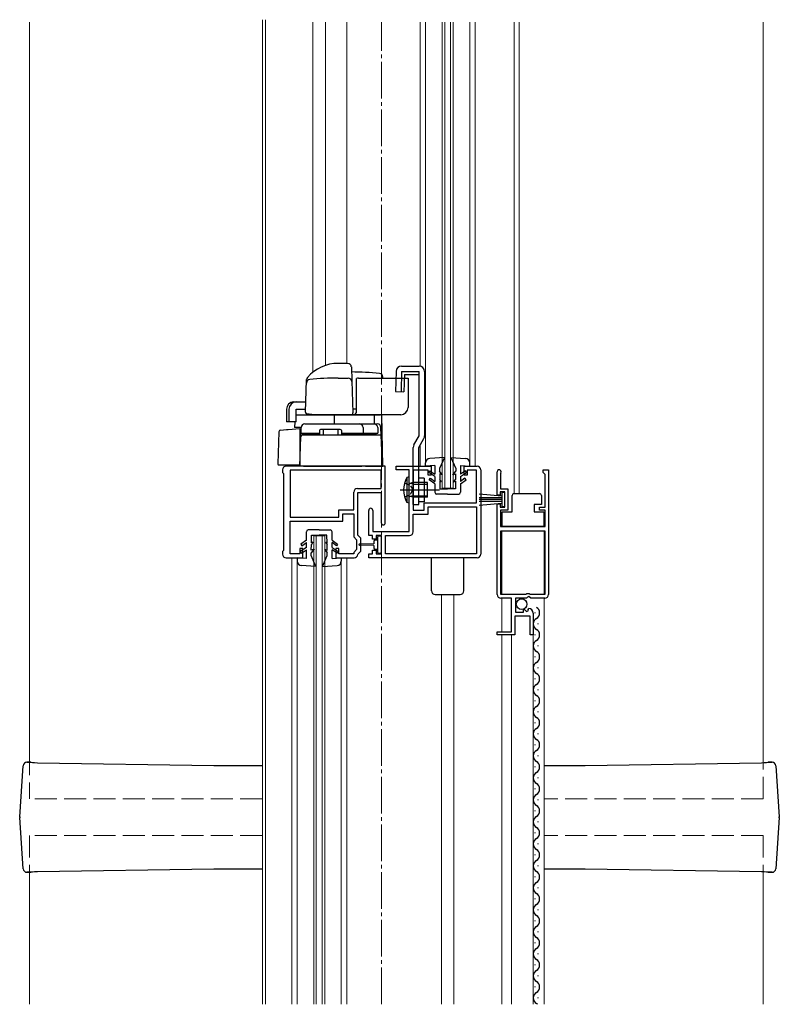
# Model space of a CAD drawing. Extents: x 0 to 1750, y 0 to 2609.
# Drawn here: x 1051 to 1258, y 507 to 775 of the extents above; entities that cross this region are included whole.
import ezdxf

# ---------------------------------------------------------------- set-up
doc = ezdxf.new("R2010")
doc.units = 0
doc.linetypes.add('YCENTER_1', pattern=[13, 10, -1, 1, -1])
doc.linetypes.add('YHIDDEN_1', pattern=[4, 3, -1])
for name, color, linetype, lineweight in [('YKK_11', 7, 'CONTINUOUS', 30), ('YKK_12', 2, 'CONTINUOUS', 13), ('YKK_13', 4, 'CONTINUOUS', 30)]:
    doc.layers.add(name, color=color, linetype=linetype, lineweight=lineweight)

msp = doc.modelspace()

# ---------------------------------------------------------------- linework, layer by layer
at = {"layer": 'YKK_11', "linetype": 'ByBlock', "lineweight": -2, "ltscale": 0.5}
for p, q in [((1123, 652.75), (1123, 652.05)), ((1151, 653.75), (1124, 653.75)), ((1149.9, 652.65), (1125.1, 652.65)), ((1125.1, 652.65), (1125.1, 639.85)), ((1149.9, 647.65), (1149.9, 652.65)), ((1151, 638.3), (1151, 653.75)), ((1154, 652.75), (1154, 653.75)), ((1154, 653.75), (1163.5, 653.75)), ((1157.5, 652.75), (1154, 652.75)), ((1157.5, 635.95), (1157.5, 652.75)), ((1162.7, 652.65), (1158.6, 652.65)), ((1158.6, 652.65), (1158.6, 641.75)), ((1162.7, 651.25), (1162.7, 652.65)), ((1163.5, 653.75), (1163.5, 651.25)), ((1172.5, 651.25), (1172.5, 653.75)), ((1172.5, 653.75), (1176, 653.75)), ((1175.9, 652.65), (1173.3, 652.65)), ((1173.3, 652.65), (1173.3, 651.25)), ((1175.9, 643.75), (1175.9, 652.65)), ((1177, 652.75), (1177, 629.75)), ((1194, 652.05), (1194, 652.75)), ((1194, 652.75), (1195.5, 652.75)), ((1195.5, 652.75), (1195.5, 618.75)), ((1123, 652.05), (1123.3, 651.75)), ((1123.3, 651.75), (1123.3, 630.75)), ((1163.5, 651.25), (1162.7, 651.25)), ((1173.3, 651.25), (1172.5, 651.25)), ((1181.5, 645.85), (1181.5, 652.2)), ((1182.47, 651.85), (1182.4, 651.65)), ((1182.4, 651.65), (1182.4, 647.55)), ((1194.3, 651.75), (1194, 652.05)), ((1194.6, 651.45), (1194.3, 651.75)), ((1194.6, 642.55), (1194.6, 651.45)), ((1143.4, 647.65), (1149.9, 647.65)), ((1182.4, 647.55), (1184.4, 647.55)), ((1184.4, 647.55), (1184.4, 641.75)), ((1142.4, 641.85), (1142.4, 646.65)), ((1143.5, 634.95), (1143.5, 646.55)), ((1143.5, 646.55), (1149.9, 646.55)), ((1149.9, 646.55), (1149.9, 638.3)), ((1182.3, 645.85), (1181.5, 645.85)), ((1183.6, 646.75), (1182.3, 646.75)), ((1182.3, 646.75), (1182.3, 645.85)), ((1183.6, 642.55), (1183.6, 646.75)), ((1138.3, 639.85), (1138.3, 641.85)), ((1138.3, 641.85), (1142.4, 641.85)), ((1158.6, 641.75), (1161.6, 641.75)), ((1161.6, 641.75), (1161.6, 643.75)), ((1161.6, 643.75), (1175.9, 643.75)), ((1162.7, 640.65), (1162.7, 642.65)), ((1162.7, 642.65), (1175.9, 642.65)), ((1175.9, 642.65), (1175.9, 629.85)), ((1181.5, 618.75), (1181.5, 643.45)), ((1181.5, 643.45), (1182.3, 643.45)), ((1182.3, 643.45), (1182.3, 642.55)), ((1182.3, 642.55), (1183.6, 642.55)), ((1184.4, 641.75), (1182.4, 641.75)), ((1182.4, 641.75), (1182.4, 637.25)), ((1193, 641.75), (1193, 642.55)), ((1193, 642.55), (1194.6, 642.55)), ((1194.6, 641.75), (1193, 641.75)), ((1194.6, 637.25), (1194.6, 641.75)), ((1125.1, 639.85), (1138.3, 639.85)), ((1139.4, 638.75), (1139.4, 640.75)), ((1139.4, 640.75), (1142.4, 640.75)), ((1142.4, 640.75), (1142.4, 634.49)), ((1146.5, 634.85), (1146.5, 641.7)), ((1147.6, 641.7), (1147.6, 635.95)), ((1158.6, 635.85), (1158.6, 640.65)), ((1158.6, 640.65), (1162.7, 640.65)), ((1125.1, 629.85), (1125.1, 638.75)), ((1125.1, 638.75), (1139.4, 638.75)), ((1182.4, 637.25), (1194.6, 637.25)), ((1142.4, 634.49), (1143.2, 633.69)), ((1143.2, 633.69), (1143.2, 631)), ((1144.3, 634.15), (1143.5, 634.95)), ((1144.3, 630.55), (1144.3, 634.15)), ((1147.5, 634.85), (1146.5, 634.85)), ((1147.5, 633.85), (1147.5, 634.85)), ((1148.5, 633.85), (1147.5, 633.85)), ((1147.6, 635.95), (1157.5, 635.95)), ((1150, 634.85), (1148.5, 634.85)), ((1148.5, 634.85), (1148.5, 633.85)), ((1150, 629.85), (1150, 634.85)), ((1151.1, 629.85), (1151.1, 634.85)), ((1151.1, 634.85), (1157.6, 634.85)), ((1182.4, 636.05), (1182.4, 618.85)), ((1194.6, 636.05), (1182.4, 636.05)), ((1194.6, 618.85), (1194.6, 636.05)), ((1128.5, 631.25), (1127.7, 631.25)), ((1127.7, 631.25), (1127.7, 629.85)), ((1128.5, 628.75), (1128.5, 631.25)), ((1138.3, 631.25), (1137.5, 631.25)), ((1137.5, 631.25), (1137.5, 628.75)), ((1138.3, 629.85), (1138.3, 631.25)), ((1143.2, 631), (1142.4, 630.2)), ((1123.3, 630.75), (1123, 630.45)), ((1123, 630.45), (1123, 629.75)), ((1124, 628.75), (1128.5, 628.75)), ((1127.7, 629.85), (1125.1, 629.85)), ((1137.5, 628.75), (1142.5, 628.75)), ((1142.4, 629.85), (1138.3, 629.85)), ((1142.4, 630.2), (1142.4, 629.85)), ((1143.5, 629.65), (1143.58, 629.83)), ((1143.58, 629.83), (1144.3, 630.55)), ((1146.5, 628.75), (1146.5, 629.85)), ((1146.5, 629.85), (1147.5, 629.85)), ((1176, 628.75), (1146.5, 628.75)), ((1147.5, 629.85), (1147.5, 630.85)), ((1147.5, 630.85), (1148.5, 630.85)), ((1148.5, 630.85), (1148.5, 629.85)), ((1148.5, 629.85), (1150, 629.85)), ((1175.9, 629.85), (1151.1, 629.85)), ((1182.4, 618.85), (1189.4, 618.85)), ((1185.4, 617.75), (1182.5, 617.75)), ((1185.4, 608.55), (1185.4, 617.75)), ((1189.5, 617.75), (1186.5, 617.75)), ((1186.5, 617.75), (1186.5, 613.95)), ((1189.4, 618.85), (1189.6, 619.05)), ((1189.8, 618.05), (1189.5, 617.75)), ((1189.6, 619.05), (1190.2, 619.05)), ((1190.13, 618.21), (1189.8, 618.05)), ((1190.67, 617.75), (1190.13, 618.21)), ((1190.2, 619.05), (1190.4, 618.85)), ((1190.4, 618.85), (1194.6, 618.85)), ((1194.5, 617.75), (1190.67, 617.75)), ((1189.91, 614.7), (1190.12, 614.95)), ((1190.5, 612.85), (1186.3, 612.85)), ((1186.3, 612.85), (1186.3, 607.75)), ((1186.5, 613.95), (1188.7, 613.95)), ((1188.7, 614.57), (1188.96, 614.68)), ((1188.7, 613.95), (1188.7, 614.57)), ((1188.96, 614.68), (1189.53, 614.11)), ((1189.53, 614.11), (1189.99, 614.38)), ((1189.99, 614.38), (1189.91, 614.7)), ((1190.5, 607.75), (1190.5, 612.85)), ((1191.3, 613.66), (1191.3, 607.75)), ((1181.5, 607.75), (1181.5, 608.55)), ((1181.5, 608.55), (1185.4, 608.55)), ((1186.3, 607.75), (1181.5, 607.75)), ((1191.3, 607.75), (1190.5, 607.75))]:
    msp.add_line(p, q, dxfattribs=at)
for centre, radius, start, end in [((1124, 652.75), 1, 90, 180), ((1176, 652.75), 1, 0, 90), ((1182.05, 652.2), 0.55, 319.8805, 179.9999), ((1143.4, 646.65), 1, 90, 180), ((1147.05, 641.7), 0.55, 0.0016, 180), ((1150.45, 638.3), 0.55, 180, 0), ((1157.6, 635.85), 1, 270, 360), ((1124, 629.75), 1, 180, 270), ((1142.5, 629.75), 1, 269.9996, 354.2258), ((1176, 629.75), 1, 269.9996, 359.9995), ((1182.5, 618.75), 1, 180, 270), ((1194.5, 618.75), 1, 270, 360), ((1190, 613.66), 1.3, 0, 84.7841)]:
    msp.add_arc(centre, radius, start, end, dxfattribs=at)
at = {"layer": 'YKK_12'}
for p, q in [((1054, 575.5), (1054, 774.79)), ((1254, 575.5), (1254, 774.79)), ((1054, 507), (1054, 540.5)), ((1254, 507), (1254, 540.5))]:
    msp.add_line(p, q, dxfattribs=at)
at = {"layer": 'YKK_12', "ltscale": 0.5}
for p, q in [((1117.5, 775.5), (1117.5, 507)), ((1118.4, 775.5), (1118.4, 507)), ((1131.3, 774.79), (1131.3, 679.4)), ((1134.7, 774.79), (1134.7, 681.22)), ((1140.5, 774.79), (1140.5, 681.76)), ((1160.5, 774.79), (1160.5, 681.02)), ((1162, 774.79), (1162, 654.65)), ((1166.5, 774.79), (1166.5, 647.75)), ((1167.2, 774.79), (1167.2, 647.75)), ((1168.8, 774.79), (1168.8, 647.75)), ((1169.5, 774.79), (1169.5, 647.75)), ((1174, 774.79), (1174, 654.67)), ((1175.5, 774.79), (1175.5, 653.75)), ((1186.1, 774.79), (1186.1, 646.25)), ((1187.5, 774.79), (1187.5, 646.25)), ((1160.5, 659.54), (1160.5, 653.75)), ((1169.5, 647.75), (1166.5, 647.75)), ((1131.5, 634.75), (1131.5, 507)), ((1134.5, 634.75), (1131.5, 634.75)), ((1132.2, 634.75), (1132.2, 507)), ((1133.8, 634.75), (1133.8, 507)), ((1134.5, 634.75), (1134.5, 507)), ((1182.8, 636.05), (1182.8, 618.85)), ((1194.3, 636.05), (1194.3, 618.85)), ((1125.5, 628.54), (1125.5, 507)), ((1140.5, 628.75), (1140.5, 507)), ((1127, 627.85), (1127, 507)), ((1139, 627.85), (1139, 507)), ((1166.3, 618.75), (1166.3, 507)), ((1169.7, 618.75), (1169.7, 507)), ((1182.8, 617.75), (1182.8, 608.55)), ((1194.3, 617.75), (1194.3, 507)), ((1191.3, 613.66), (1191.3, 507)), ((1182.8, 607.75), (1182.8, 507)), ((1185.4, 607.75), (1185.4, 507))]:
    msp.add_line(p, q, dxfattribs=at)
at = {"layer": 'YKK_12', "linetype": 'YCENTER_1'}
msp.add_line((1150, 507), (1150, 774.79), dxfattribs=at)
at = {"layer": 'YKK_12', "linetype": 'YHIDDEN_1', "ltscale": 2}
for p, q in [((1054, 575.5), (1054, 563)), ((1254, 563), (1254, 575.5)), ((1117.5, 563), (1054, 563)), ((1254, 563), (1194.3, 563)), ((1117.5, 553), (1054, 553)), ((1054, 553), (1054, 540.5)), ((1254, 553), (1194.3, 553)), ((1254, 553), (1254, 540.5))]:
    msp.add_line(p, q, dxfattribs=at)
at = {"layer": 'YKK_13'}
for p, q in [((1140.75, 681.76), (1138.2, 681.76)), ((1141.75, 680.79), (1141.88, 677)), ((1129.23, 668.5), (1129.53, 677.33)), ((1129.51, 676.5), (1129.54, 677.35)), ((1138.2, 677.76), (1140.9, 677.76)), ((1141.88, 677), (1142.18, 668.27)), ((1143.2, 668.76), (1143.2, 677.62)), ((1150.35, 677.76), (1150.34, 678.08)), ((1126.03, 671.26), (1126.69, 671.26)), ((1126.69, 671.26), (1129.32, 671.26)), ((1124.09, 669.26), (1124.09, 665.86)), ((1124.75, 669.26), (1124.75, 665.86)), ((1126.69, 669.26), (1129.25, 669.26)), ((1126.69, 665.86), (1126.69, 669.26)), ((1143.2, 669.26), (1142.15, 669.26)), ((1126.84, 667.76), (1132.58, 667.76)), ((1130.95, 667.8), (1129.65, 667.99)), ((1131.2, 667.76), (1130.95, 667.8)), ((1132.9, 667.76), (1131.2, 667.76)), ((1141.68, 667.76), (1131.2, 667.76)), ((1132.9, 667.76), (1131.2, 667.76)), ((1132.58, 667.76), (1133.41, 667.76)), ((1132.9, 667.76), (1133.5, 667.76)), ((1132.9, 667.76), (1133.5, 667.76)), ((1132.9, 667.76), (1133.5, 667.76)), ((1133.41, 667.76), (1137.16, 667.76)), ((1133.9, 667.76), (1134.5, 667.76)), ((1135.38, 667.76), (1135.42, 667.76)), ((1135.42, 667.76), (1136.38, 667.76)), ((1136.38, 667.76), (1136.75, 667.76)), ((1136.75, 667.76), (1147.93, 667.76)), ((1136.9, 667.76), (1137.5, 667.76)), ((1137.2, 665.26), (1137.16, 667.76)), ((1137.9, 667.76), (1138.5, 667.76)), ((1147.93, 667.76), (1147.96, 665.26)), ((1147.93, 667.76), (1149.5, 667.76)), ((1149.5, 667.76), (1149.7, 667.76)), ((1149.7, 667.76), (1149.71, 667.76)), ((1150.3, 653.76), (1150.06, 667.76)), ((1122.47, 663.6), (1124.09, 663.74)), ((1124.75, 665.86), (1124.09, 665.86)), ((1124.09, 663.74), (1124.55, 663.78)), ((1124.55, 663.78), (1127.7, 664.06)), ((1126.69, 665.86), (1124.75, 665.86)), ((1126.31, 665.86), (1126.28, 664.29)), ((1128.07, 664.29), (1126.28, 664.29)), ((1127.7, 664.06), (1127.7, 664.03)), ((1127.7, 664.03), (1127.7, 654.06)), ((1127.98, 661.77), (1128.07, 664.29)), ((1129.07, 665.26), (1148.02, 665.26)), ((1148.02, 665.26), (1148.82, 665.26)), ((1150.2, 653.76), (1149.83, 664.29)), ((1122.02, 663.12), (1121.71, 654.37)), ((1127.7, 653.76), (1127.98, 661.77)), ((1128.48, 662.26), (1128.98, 662.26)), ((1128.98, 662.26), (1144.43, 662.26)), ((1132.5, 662.26), (1133, 662.26)), ((1139.2, 662.26), (1139.7, 662.26)), ((1144.43, 662.26), (1144.91, 662.26)), ((1144.91, 662.26), (1149.9, 662.26)), ((1147.24, 662.26), (1146.78, 662.26)), ((1148.55, 662.26), (1148.59, 662.26)), ((1123.72, 654.06), (1122.01, 654.06)), ((1124.36, 654.06), (1123.72, 654.06)), ((1127.7, 654.06), (1124.36, 654.06)), ((1127.74, 654.76), (1127.7, 653.76)), ((1128.7, 653.76), (1127.7, 653.76)), ((1128.7, 653.76), (1144.64, 653.76)), ((1145.6, 653.76), (1144.64, 653.76)), ((1145.6, 653.76), (1150.3, 653.76)), ((1051.38, 558.11), (1052.35, 572.05)), ((1052.65, 572.7), (1052.68, 572.73)), ((1052.68, 572.73), (1052.68, 572.73)), ((1054.43, 573), (1053.36, 573)), ((1053.36, 573), (1054.43, 573)), ((1053.36, 573), (1053.36, 573)), ((1053.36, 573), (1053.36, 573)), ((1054.38, 572.95), (1054.43, 573)), ((1104.25, 572.03), (1056.24, 572.8)), ((1117.5, 572.03), (1104.25, 572.03)), ((1205.5, 572.03), (1194.3, 572.03)), ((1253.51, 572.8), (1205.5, 572.03)), ((1256.39, 573), (1255.32, 573)), ((1255.33, 573), (1255.38, 572.95)), ((1255.33, 573), (1256.39, 573)), ((1255.38, 572.95), (1255.38, 572.93)), ((1256.39, 573), (1256.39, 573)), ((1256.39, 573), (1256.39, 573)), ((1257.07, 572.73), (1257.08, 572.73)), ((1257.4, 572.05), (1258.37, 558.11)), ((1052.35, 543.95), (1051.38, 557.9)), ((1258.37, 557.9), (1257.4, 543.95)), ((1052.68, 543.27), (1052.68, 543.28)), ((1053.36, 543.01), (1053.36, 543.01)), ((1054.43, 543.01), (1053.36, 543.01)), ((1053.36, 543), (1053.36, 543.01)), ((1053.36, 543), (1054.43, 543)), ((1054.38, 543.05), (1054.38, 543.07)), ((1054.43, 543.01), (1054.38, 543.05)), ((1056.24, 543.21), (1104.25, 543.97)), ((1104.25, 543.97), (1117.5, 543.97)), ((1194.3, 543.97), (1205.5, 543.97)), ((1205.5, 543.97), (1253.51, 543.21)), ((1255.32, 543), (1256.39, 543)), ((1255.38, 543.05), (1255.33, 543.01)), ((1256.39, 543.01), (1255.33, 543.01)), ((1255.38, 543.07), (1255.38, 543.05)), ((1256.39, 543.01), (1256.39, 543.01)), ((1256.39, 543), (1256.39, 543.01)), ((1257.08, 543.28), (1257.07, 543.27)), ((1257.1, 543.3), (1257.08, 543.28))]:
    msp.add_line(p, q, dxfattribs=at)
at = {"layer": 'YKK_13', "ltscale": 0.5}
for p, q in [((1153.96, 679.59), (1153.8, 674.11)), ((1155.46, 679.55), (1155.3, 674.07)), ((1155.46, 681.05), (1160.2, 681.05)), ((1155.46, 679.55), (1160.2, 679.55)), ((1160.2, 662.02), (1160.2, 679.55)), ((1161.7, 679.55), (1161.7, 662.02)), ((1143.7, 677.76), (1157.2, 677.76)), ((1156.2, 678.71), (1156.07, 674.05)), ((1156.2, 678.71), (1160.2, 678.71)), ((1157.2, 677.76), (1157.2, 669.76)), ((1153.8, 674.11), (1156.07, 674.05)), ((1155.2, 667.76), (1130.9, 667.76)), ((1128.05, 662.76), (1128.05, 664.26)), ((1129.05, 665.26), (1147.93, 665.26)), ((1133.05, 663.46), (1133.05, 662.26)), ((1138.75, 663.76), (1133.35, 663.76)), ((1134.05, 663.76), (1134.05, 662.26)), ((1138.05, 663.76), (1138.05, 662.26)), ((1139.05, 663.46), (1139.05, 662.26)), ((1144.99, 664.26), (1144.99, 662.76)), ((1148.93, 664.26), (1148.93, 662.76)), ((1128.05, 662.76), (1133.05, 662.76)), ((1128.55, 662.76), (1128.55, 662.26)), ((1133.05, 662.26), (1128.55, 662.26)), ((1139.05, 662.76), (1148.95, 662.76)), ((1148.43, 662.26), (1139.05, 662.26)), ((1144.47, 662.76), (1144.47, 662.26)), ((1148.43, 662.76), (1148.43, 662.26)), ((1158.8, 659.6), (1160.2, 662.02)), ((1160.1, 658.85), (1161.5, 661.27)), ((1158.6, 643.25), (1158.6, 658.85)), ((1160.1, 643.25), (1160.1, 658.85)), ((1167.1, 656.15), (1163.11, 655.85)), ((1167.1, 656.15), (1165.8, 653.15)), ((1168.9, 656.15), (1170.2, 653.15)), ((1168.9, 656.15), (1172.89, 655.85)), ((1162, 653.75), (1162, 654.65)), ((1164.5, 653.95), (1162, 653.75)), ((1164.5, 653.95), (1164.5, 651.55)), ((1165.8, 653.15), (1165.81, 652.35)), ((1170.2, 653.15), (1170.19, 652.35)), ((1171.5, 653.95), (1174, 653.75)), ((1171.5, 653.95), (1171.5, 651.55)), ((1174, 653.75), (1174, 654.65)), ((1157.5, 650.85), (1156.85, 650.64)), ((1156.85, 650.64), (1156.85, 643.85)), ((1157.5, 643.65), (1157.5, 650.85)), ((1161.6, 650.45), (1160.1, 650.45)), ((1161.6, 650.45), (1161.6, 644.05)), ((1162.85, 652.03), (1163.13, 652.45)), ((1164.5, 650.95), (1162.85, 652.03)), ((1163, 650.05), (1163.29, 650.45)), ((1164.5, 648.95), (1163, 650.05)), ((1163.13, 652.45), (1164.5, 651.55)), ((1163.29, 650.45), (1164.5, 649.56)), ((1164.5, 650.95), (1164.5, 649.56)), ((1166.6, 651.35), (1165.81, 652.35)), ((1166.6, 651.35), (1165.83, 651.65)), ((1165.83, 651.65), (1165.85, 650.15)), ((1166.3, 649.45), (1165.85, 650.15)), ((1169.4, 651.35), (1170.19, 652.35)), ((1169.4, 651.35), (1170.17, 651.65)), ((1169.7, 649.45), (1170.15, 650.15)), ((1170.17, 651.65), (1170.15, 650.15)), ((1172.88, 652.45), (1171.5, 651.55)), ((1171.5, 650.95), (1173.15, 652.03)), ((1171.5, 650.95), (1171.5, 649.56)), ((1172.71, 650.45), (1171.5, 649.56)), ((1171.5, 648.95), (1173, 650.05)), ((1173, 650.05), (1172.71, 650.45)), ((1173.15, 652.03), (1172.88, 652.45)), ((1158.5, 648.87), (1157.67, 648.98)), ((1158.5, 649.25), (1157.77, 648.99)), ((1158.5, 649.25), (1158.5, 645.25)), ((1162.5, 649.25), (1158.5, 649.25)), ((1158.5, 648.87), (1162.5, 648.87)), ((1162.5, 645.25), (1162.5, 649.25)), ((1164.5, 648.95), (1164.5, 646.65)), ((1166.3, 649.45), (1165.86, 649.65)), ((1165.86, 649.65), (1165.9, 647.55)), ((1165.9, 647.55), (1168, 647.55)), ((1170.1, 647.55), (1168, 647.55)), ((1169.7, 649.45), (1170.14, 649.65)), ((1170.14, 649.65), (1170.1, 647.55)), ((1171.5, 648.95), (1171.5, 646.65)), ((1158.5, 645.63), (1157.67, 645.52)), ((1158.5, 645.25), (1157.77, 645.51)), ((1158.5, 645.63), (1162.5, 645.63)), ((1162.5, 645.25), (1158.5, 645.25)), ((1168, 646.15), (1165, 646.15)), ((1168, 646.15), (1171, 646.15)), ((1182.75, 645.15), (1176.6, 645.15)), ((1182.75, 644.65), (1176.6, 644.65)), ((1176.63, 646.19), (1182.75, 645.65)), ((1182.75, 646.55), (1182.75, 642.75)), ((1183.6, 646.55), (1182.75, 646.55)), ((1183.6, 642.75), (1183.6, 646.55)), ((1185.55, 641.25), (1185.55, 645.75)), ((1186.05, 646.25), (1186.55, 646.25)), ((1186.55, 646.25), (1192.55, 646.25)), ((1192.55, 646.25), (1193.05, 646.25)), ((1193.55, 645.75), (1193.55, 643.25)), ((1157.5, 643.65), (1156.85, 643.85)), ((1158.6, 643.25), (1160.1, 643.25)), ((1161.6, 644.05), (1160.1, 644.05)), ((1182.75, 644.15), (1176.6, 644.15)), ((1176.63, 643.12), (1182.75, 643.65)), ((1182.75, 642.75), (1183.6, 642.75)), ((1193.55, 643.25), (1191.55, 643.25)), ((1191.55, 643.25), (1191.55, 641.25)), ((1182.85, 637.25), (1182.85, 641.25)), ((1182.85, 641.25), (1185.55, 641.25)), ((1191.55, 641.25), (1194.25, 641.25)), ((1194.25, 641.25), (1194.25, 637.25)), ((1133, 636.35), (1130, 636.35)), ((1133, 636.35), (1136, 636.35)), ((1194.25, 637.25), (1182.85, 637.25)), ((1129.5, 633.55), (1129.5, 635.85)), ((1130.86, 632.85), (1130.9, 634.95)), ((1130.9, 634.95), (1133, 634.95)), ((1135.1, 634.95), (1133, 634.95)), ((1135.14, 632.85), (1135.1, 634.95)), ((1136.5, 633.55), (1136.5, 635.85)), ((1148.9, 634.35), (1148.9, 632.35)), ((1149.7, 634.65), (1149.2, 634.65)), ((1150, 630.35), (1150, 634.35)), ((1129.5, 631.55), (1127.85, 630.47)), ((1129.5, 633.55), (1128, 632.45)), ((1128, 632.45), (1128.29, 632.05)), ((1128.29, 632.05), (1129.5, 632.94)), ((1129.5, 631.55), (1129.5, 632.94)), ((1131.6, 631.15), (1130.81, 630.15)), ((1130.83, 630.85), (1130.85, 632.35)), ((1131.6, 631.15), (1130.83, 630.85)), ((1131.3, 633.05), (1130.85, 632.35)), ((1131.3, 633.05), (1130.86, 632.85)), ((1134.4, 631.15), (1135.19, 630.15)), ((1134.4, 631.15), (1135.17, 630.85)), ((1134.7, 633.05), (1135.15, 632.35)), ((1134.7, 633.05), (1135.14, 632.85)), ((1135.17, 630.85), (1135.15, 632.35)), ((1136.5, 633.55), (1138, 632.45)), ((1136.5, 631.55), (1136.5, 632.94)), ((1137.71, 632.05), (1136.5, 632.94)), ((1136.5, 631.55), (1138.15, 630.47)), ((1138, 632.45), (1137.71, 632.05)), ((1147.9, 632.6), (1143.95, 632.5)), ((1147.9, 632.1), (1143.95, 632.2)), ((1147.9, 633.2), (1147.9, 632.6)), ((1147.9, 632.1), (1147.9, 631.5)), ((1148.9, 633.6), (1148.3, 633.6)), ((1148.3, 631.1), (1148.9, 631.1)), ((1148.9, 632.35), (1148.9, 630.35)), ((1129.5, 628.55), (1127, 628.75)), ((1127, 628.75), (1127, 627.85)), ((1127.85, 630.47), (1128.13, 630.05)), ((1128.13, 630.05), (1129.5, 630.95)), ((1129.5, 628.55), (1129.5, 630.95)), ((1130.8, 629.35), (1130.81, 630.15)), ((1132.1, 626.35), (1130.8, 629.35)), ((1133.9, 626.35), (1135.2, 629.35)), ((1135.2, 629.35), (1135.19, 630.15)), ((1137.87, 630.05), (1136.5, 630.95)), ((1136.5, 628.55), (1136.5, 630.95)), ((1136.5, 628.55), (1139, 628.75)), ((1138.15, 630.47), (1137.87, 630.05)), ((1139, 628.75), (1139, 627.85)), ((1149.2, 630.05), (1149.7, 630.05)), ((1163.6, 619.75), (1163.6, 628.75)), ((1172.4, 619.75), (1172.4, 628.75)), ((1132.1, 626.35), (1128.11, 626.65)), ((1133.9, 626.35), (1137.89, 626.65)), ((1164.6, 618.75), (1171.4, 618.75)), ((1191.8, 613.85), (1191.8, 613.65)), ((1192.56, 610.85), (1192.56, 610.65)), ((1191.8, 607.85), (1191.8, 607.65)), ((1192.56, 604.85), (1192.56, 604.65)), ((1191.8, 601.85), (1191.8, 601.65)), ((1192.56, 598.85), (1192.56, 598.65)), ((1191.8, 595.85), (1191.8, 595.65)), ((1192.56, 592.85), (1192.56, 592.65)), ((1191.8, 589.85), (1191.8, 589.65)), ((1192.56, 586.85), (1192.56, 586.65)), ((1191.8, 583.85), (1191.8, 583.65)), ((1192.56, 580.85), (1192.56, 580.65)), ((1191.8, 577.85), (1191.8, 577.65)), ((1192.56, 574.85), (1192.56, 574.65)), ((1191.8, 571.85), (1191.8, 571.65)), ((1192.56, 568.85), (1192.56, 568.65)), ((1191.8, 565.85), (1191.8, 565.65)), ((1192.56, 562.85), (1192.56, 562.65)), ((1191.8, 559.85), (1191.8, 559.65)), ((1192.56, 556.85), (1192.56, 556.65)), ((1191.8, 553.85), (1191.8, 553.65)), ((1192.56, 550.85), (1192.56, 550.65)), ((1191.8, 547.85), (1191.8, 547.65)), ((1192.56, 544.85), (1192.56, 544.65)), ((1191.8, 541.85), (1191.8, 541.65)), ((1192.56, 538.85), (1192.56, 538.65)), ((1191.8, 535.85), (1191.8, 535.65)), ((1192.56, 532.85), (1192.56, 532.65)), ((1191.8, 529.85), (1191.8, 529.65)), ((1192.56, 526.85), (1192.56, 526.65)), ((1191.8, 523.85), (1191.8, 523.65)), ((1192.56, 520.85), (1192.56, 520.65)), ((1191.8, 517.85), (1191.8, 517.65)), ((1192.56, 514.85), (1192.56, 514.65)), ((1191.8, 511.85), (1191.8, 511.65)), ((1192.56, 508.85), (1192.56, 508.65))]:
    msp.add_line(p, q, dxfattribs=at)
at = {"layer": 'YKK_13', "linetype": 'YCENTER_1', "ltscale": 0.5}
for p, q in [((1155.08, 647.25), (1165.78, 647.25)), ((1157.31, 647.25), (1163.34, 647.25))]:
    msp.add_line(p, q, dxfattribs=at)
at = {"layer": 'YKK_13', "linetype": 'YHIDDEN_1', "ltscale": 0.5}
for p, q in [((1156.27, 649.21), (1157.9, 648.39)), ((1157.9, 648.39), (1158.51, 647.25)), ((1157.9, 646.1), (1158.51, 647.25)), ((1156.27, 645.29), (1157.9, 646.1))]:
    msp.add_line(p, q, dxfattribs=at)
at = {"layer": 'YKK_13', "ltscale": 0.5}
msp.add_circle((1188.15, 616.1), 1.45, dxfattribs=at)
at = {"layer": 'YKK_13'}
for centre, radius, start, end in [((1138.1, 670.76), 11, 89.4814, 139.1719), ((1140.75, 680.76), 1, 2, 90), ((1139.7, 564.46), 115, 85.1492, 88.9576), ((1130.5, 676.38), 1, 95.5306, 178), ((1130.53, 677.3), 1, 139.1719, 178), ((1138.21, 596.76), 81, 90.0086, 95.5306), ((1140.9, 676.76), 1, 2, 90), ((1149.34, 678.05), 1, 2, 85.1492), ((1142.2, 668.76), 1, 270, 0), ((1126.84, 667.26), 0.5, 90, 106.5703), ((1129.73, 668.48), 0.5, 178, 261.4692), ((1141.68, 668.26), 0.5, 270, 2), ((1122.52, 663.1), 0.5, 95, 178.027), ((1129.07, 664.26), 1, 90, 178), ((1148.83, 664.26), 1, 2, 90), ((1128.48, 661.76), 0.5, 90, 178), ((1122.01, 654.36), 0.3, 178, 270), ((1053.37, 571.98), 1.02, 133.0072, 175.1501), ((1053.36, 572), 1, 90, 133.1491), ((1053.36, 572.01), 0.994, 89.7449, 133.1337), ((1053.36, 572.01), 0.994, 89.7449, 133.1337), ((1256.39, 572), 1, 46.8509, 90), ((1256.4, 572.01), 0.994, 46.8421, 90.2551), ((1256.39, 572.01), 0.994, 46.8663, 90.2551), ((1256.54, 572.07), 0.851, 358.9926, 51.234), ((1052.87, 558), 1.5, 175.9165, 184.4301), ((1256.88, 558), 1.5, 355.9165, 4.4301), ((1053.21, 543.94), 0.851, 178.9926, 231.234), ((1053.36, 544), 0.994, 226.8421, 270.2551), ((1053.36, 544), 1, 226.8509, 270), ((1053.36, 544), 0.994, 226.8663, 270.2551), ((1256.4, 544), 0.994, 269.7449, 313.1337), ((1256.39, 544), 1, 270, 313.1491), ((1256.39, 544), 0.994, 269.7449, 313.1337), ((1256.38, 544.02), 1.02, 313.0072, 355.1501)]:
    msp.add_arc(centre, radius, start, end, dxfattribs=at)
at = {"layer": 'YKK_13', "ltscale": 0.5}
for centre, radius, start, end in [((1155.46, 679.55), 1.5, 90, 178.3634), ((1160.2, 679.55), 1.5, 0, 90), ((1143.7, 676.76), 1, 90, 120), ((1155.2, 669.76), 2, 270, 0), ((1129.05, 664.26), 1, 90, 180), ((1133.35, 663.46), 0.3, 90, 180), ((1138.75, 663.46), 0.3, 0, 90), ((1143.99, 664.26), 1, 0, 90), ((1147.93, 664.26), 1, 0, 90), ((1160.2, 662.02), 1.5, 330, 0), ((1160.1, 658.85), 1.5, 150, 180), ((1163.2, 654.65), 1.2, 94.3481, 180), ((1172.8, 654.65), 1.2, 0, 85.6519), ((1163.2, 647.25), 7.2, 151.8778, 208.1222), ((1157.7, 649.18), 0.2, 180, 289.4219), ((1157.7, 645.32), 0.2, 70.5781, 180), ((1165, 646.65), 0.5, 180, 270), ((1171, 646.65), 0.5, 270, 0), ((1186.05, 645.75), 0.5, 90, 180), ((1193.05, 645.75), 0.5, 0, 90), ((1130, 635.85), 0.5, 90, 180), ((1136, 635.85), 0.5, 0, 90), ((1149.2, 634.35), 0.3, 90, 180), ((1149.7, 634.35), 0.3, 0, 90), ((1143.95, 632.35), 0.15, 91.5265, 268.4731), ((1148.3, 633.2), 0.4, 90, 180), ((1148.3, 631.5), 0.4, 180, 269.9978), ((1149.2, 630.35), 0.3, 180, 270), ((1149.7, 630.35), 0.3, 270, 0), ((1128.2, 627.85), 1.2, 180, 265.6519), ((1137.8, 627.85), 1.2, 274.3481, 0), ((1164.6, 619.75), 1, 180, 269.9991), ((1171.4, 619.75), 1, 269.9991, 0.014), ((1191.34, 613.75), 1.72, 299.1994, 60.8006), ((1193.02, 610.75), 1.72, 119.1906, 240.8094), ((1191.34, 607.75), 1.72, 299.1994, 60.8006), ((1193.02, 604.75), 1.72, 119.1906, 240.8094), ((1191.34, 601.75), 1.72, 299.1994, 60.8006), ((1193.02, 598.75), 1.72, 119.1906, 240.8094), ((1191.34, 595.75), 1.72, 299.1994, 60.8006), ((1193.02, 592.75), 1.72, 119.1906, 240.8094), ((1191.34, 589.75), 1.72, 299.1994, 60.8006), ((1193.02, 586.75), 1.72, 119.1906, 240.8094), ((1191.34, 583.75), 1.72, 299.1994, 60.8006), ((1193.02, 580.75), 1.72, 119.1906, 240.8094), ((1191.34, 577.75), 1.72, 299.1994, 60.8006), ((1193.02, 574.75), 1.72, 119.1906, 240.8094), ((1191.34, 571.75), 1.72, 299.1994, 60.8006), ((1193.02, 568.75), 1.72, 119.1906, 240.8094), ((1191.34, 565.75), 1.72, 299.1994, 60.8006), ((1193.02, 562.75), 1.72, 119.1906, 240.8094), ((1191.34, 559.75), 1.72, 299.1994, 60.8006), ((1193.02, 556.75), 1.72, 119.1906, 240.8094), ((1191.34, 553.75), 1.72, 299.1994, 60.8006), ((1193.02, 550.75), 1.72, 119.1906, 240.8094), ((1191.34, 547.75), 1.72, 299.1994, 60.8006), ((1193.02, 544.75), 1.72, 119.1906, 240.8094), ((1191.34, 541.75), 1.72, 299.1994, 60.8006), ((1193.02, 538.75), 1.72, 119.1906, 240.8094), ((1191.34, 535.75), 1.72, 299.1994, 60.8006), ((1193.02, 532.75), 1.72, 119.1906, 240.8094), ((1191.34, 529.75), 1.72, 299.1994, 60.8006), ((1193.02, 526.75), 1.72, 119.1906, 240.8094), ((1191.34, 523.75), 1.72, 299.1994, 60.8006), ((1193.02, 520.75), 1.72, 119.1906, 240.8094), ((1191.34, 517.75), 1.72, 299.1994, 60.8006), ((1193.02, 514.75), 1.72, 119.1906, 240.8094), ((1191.34, 511.75), 1.72, 299.1994, 60.8006), ((1193.02, 508.75), 1.72, 119.1906, 240.8094), ((1191.34, 505.75), 1.72, 46.7042, 60.8006)]:
    msp.add_arc(centre, radius, start, end, dxfattribs=at)
at = {"layer": 'YKK_13'}
for centre in [(1126.03, 669.26), (1126.69, 669.26)]:
    msp.add_ellipse(centre, major_axis=(0, -2), ratio=0.971846, start_param=3.141593, end_param=4.712389, dxfattribs=at)
at = {"layer": 'YKK_13', "extrusion": (0, 0, -1)}
for centre, major_axis, start_param, end_param in [((1056.87, 572.94), (2.5, 0), 1.825164, 3.202679), ((1252.88, 572.94), (2.5, 0), 6.222099, 7.599614), ((1255.32, 572), (0, -1), 3.141593, 3.202679), ((1056.87, 543.06), (2.5, 0), 3.080506, 4.458021), ((1252.88, 543.06), (2.5, 0), 4.966757, 6.344272), ((1255.32, 544), (0, -1), 6.222099, 6.283185)]:
    msp.add_ellipse(centre, major_axis=major_axis, ratio=0.061163, start_param=start_param, end_param=end_param, dxfattribs=at)

doc.saveas('drawing.dxf')
